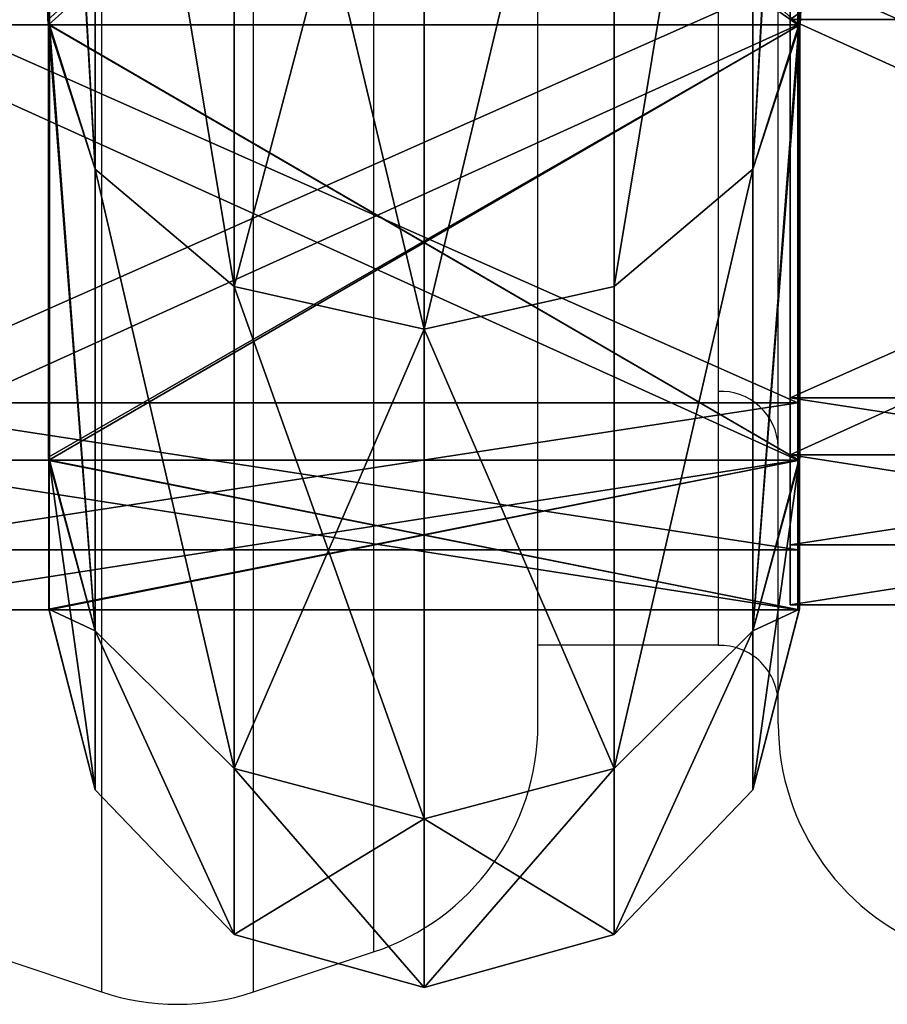
# Model space of a CAD drawing. Units: centimetres. Extents: x -279 to 277, y -270 to 270.
# Drawn here: x 9 to 16, y -28 to -20 of the extents above; entities that cross this region are included whole.
import ezdxf

# ---------------------------------------------------------------- set-up
doc = ezdxf.new("R2010")
doc.units = ezdxf.units.CM
doc.header["$LTSCALE"] = 2.54
doc.layers.get('0').update_dxf_attribs({"true_color": 0xff5454})
doc.layers.add('VP-EQ', color=7, linetype='Continuous', true_color=0x8a3492)

# ---------------------------------------------------------------- blocks, each defined once
blk = doc.blocks.new('R__nica')
at = {"color": 0}
for p, q in [((52.436, 6.9693, 46.4375), (46.4826, 6.9693, 52.3909)), ((52.436, 6.9693, 46.4375), (46.4826, 6.9693, 52.3909)), ((46.4826, 6.9524, 8.5208), (52.4809, 6.9524, 14.5191)), ((46.4826, 6.9524, 8.5208), (52.4809, 6.9524, 14.5191)), ((52.436, 6.9693, 46.4375), (53.7592, 6.5311, 47.3988)), ((52.4809, 6.964, 46.3926), (52.436, 6.9693, 46.4375)), ((52.436, 6.9693, 46.4375), (53.7592, 6.5311, 47.3988)), ((52.4809, 6.964, 46.3926), (52.436, 6.9693, 46.4375)), ((56.3063, 6.964, 38.885), (52.4809, 6.964, 46.3926)), ((52.4809, 0.036, 46.3926), (52.4809, 6.964, 46.3926)), ((56.3063, 6.964, 38.885), (52.4809, 6.964, 46.3926)), ((52.4809, 0.036, 46.3926), (52.4809, 6.964, 46.3926)), ((52.4809, 6.9524, 14.5191), (52.485, 6.9531, 14.527)), ((52.4809, 6.9524, 14.5191), (52.485, 6.9531, 14.527)), ((52.4809, 0.0476, 14.5191), (52.4809, 6.9524, 14.5191)), ((52.4809, 0.0476, 14.5191), (52.4809, 6.9524, 14.5191)), ((52.485, 6.9531, 14.527), (53.7592, 6.5311, 13.6012)), ((52.485, 6.9531, 14.527), (53.7592, 6.5311, 13.6012)), ((52.485, 6.9531, 14.527), (56.3321, 6.9531, 22.0774)), ((52.485, 6.9531, 14.527), (56.3321, 6.9531, 22.0774)), ((56.3321, 6.9592, 38.8343), (56.3063, 6.964, 38.885)), ((56.3063, 6.964, 38.885), (57.8429, 6.5311, 39.3842)), ((56.3063, 6.964, 38.885), (57.8429, 6.5311, 39.3842)), ((56.3321, 6.9592, 38.8343), (56.3063, 6.964, 38.885)), ((57.6521, 6.9592, 30.5), (56.3321, 6.9592, 38.8343)), ((56.3321, 0.0408, 38.8343), (56.3321, 6.9592, 38.8343)), ((56.3321, 0.0408, 38.8343), (56.3321, 6.9592, 38.8343)), ((57.6521, 6.9592, 30.5), (56.3321, 6.9592, 38.8343)), ((56.3321, 6.9531, 22.0774), (56.3365, 6.9555, 22.1052)), ((56.3321, 6.9531, 22.0774), (56.3365, 6.9555, 22.1052)), ((56.3321, 0.0469, 22.0774), (56.3321, 6.9531, 22.0774)), ((56.3321, 0.0469, 22.0774), (56.3321, 6.9531, 22.0774)), ((56.3365, 6.9555, 22.1052), (57.8429, 6.5311, 21.6158)), ((56.3365, 6.9555, 22.1052), (57.8429, 6.5311, 21.6158)), ((56.3365, 6.9555, 22.1052), (57.6591, 6.9555, 30.4558)), ((56.3365, 6.9555, 22.1052), (57.6591, 6.9555, 30.4558)), ((57.6521, 6.9592, 30.5), (59.25, 6.5311, 30.5)), ((57.6591, 6.9555, 30.4558), (57.6521, 6.9592, 30.5)), ((57.6521, 6.9592, 30.5), (59.25, 6.5311, 30.5)), ((57.6591, 6.9555, 30.4558), (57.6521, 6.9592, 30.5)), ((57.6591, 0.0445, 30.4558), (57.6591, 6.9555, 30.4558)), ((57.6591, 0.0445, 30.4558), (57.6591, 6.9555, 30.4558)), ((53.7592, 6.5311, 47.3988), (47.3988, 6.5311, 53.7592)), ((53.7592, 6.5311, 47.3988), (47.3988, 6.5311, 53.7592)), ((47.3988, 6.5311, 7.2408), (53.7592, 6.5311, 13.6012)), ((47.3988, 6.5311, 7.2408), (53.7592, 6.5311, 13.6012)), ((53.7592, 6.5311, 47.3988), (54.7957, 5.25, 48.1518)), ((53.7592, 6.5311, 13.6012), (54.7957, 5.25, 12.8482)), ((53.7592, 6.5311, 13.6012), (57.8429, 6.5311, 21.6158)), ((53.7592, 6.5311, 13.6012), (54.7957, 5.25, 12.8482)), ((53.7592, 6.5311, 13.6012), (57.8429, 6.5311, 21.6158)), ((57.8429, 6.5311, 39.3842), (53.7592, 6.5311, 47.3988)), ((53.7592, 6.5311, 47.3988), (54.7957, 5.25, 48.1518)), ((57.8429, 6.5311, 39.3842), (53.7592, 6.5311, 47.3988)), ((59.25, 6.5311, 30.5), (57.8429, 6.5311, 39.3842)), ((57.8429, 6.5311, 39.3842), (59.0613, 5.25, 39.7801)), ((57.8429, 6.5311, 21.6158), (59.0613, 5.25, 21.2199)), ((57.8429, 6.5311, 21.6158), (59.25, 6.5311, 30.5)), ((57.8429, 6.5311, 21.6158), (59.0613, 5.25, 21.2199)), ((59.25, 6.5311, 30.5), (57.8429, 6.5311, 39.3842)), ((57.8429, 6.5311, 39.3842), (59.0613, 5.25, 39.7801)), ((57.8429, 6.5311, 21.6158), (59.25, 6.5311, 30.5)), ((59.25, 6.5311, 30.5), (60.5311, 5.25, 30.5)), ((59.25, 6.5311, 30.5), (60.5311, 5.25, 30.5)), ((54.7957, 5.25, 48.1518), (48.1518, 5.25, 54.7957)), ((54.7957, 5.25, 48.1518), (48.1518, 5.25, 54.7957)), ((48.1518, 5.25, 6.2043), (54.7957, 5.25, 12.8482)), ((48.1518, 5.25, 6.2043), (54.7957, 5.25, 12.8482)), ((54.7957, 5.25, 48.1518), (55.175, 3.5, 48.4275)), ((59.0613, 5.25, 39.7801), (54.7957, 5.25, 48.1518)), ((54.7957, 5.25, 48.1518), (55.175, 3.5, 48.4275)), ((54.7957, 5.25, 12.8482), (55.175, 3.5, 12.5725)), ((54.7957, 5.25, 12.8482), (55.175, 3.5, 12.5725)), ((54.7957, 5.25, 12.8482), (59.0613, 5.25, 21.2199)), ((54.7957, 5.25, 12.8482), (59.0613, 5.25, 21.2199)), ((59.0613, 5.25, 39.7801), (54.7957, 5.25, 48.1518)), ((60.5311, 5.25, 30.5), (59.0613, 5.25, 39.7801)), ((59.0613, 5.25, 39.7801), (59.5072, 3.5, 39.925)), ((59.0613, 5.25, 21.2199), (60.5311, 5.25, 30.5)), ((59.0613, 5.25, 21.2199), (59.5072, 3.5, 21.075)), ((59.0613, 5.25, 21.2199), (59.5072, 3.5, 21.075)), ((59.0613, 5.25, 21.2199), (60.5311, 5.25, 30.5)), ((60.5311, 5.25, 30.5), (59.0613, 5.25, 39.7801)), ((59.0613, 5.25, 39.7801), (59.5072, 3.5, 39.925)), ((60.5311, 5.25, 30.5), (61, 3.5, 30.5)), ((60.5311, 5.25, 30.5), (61, 3.5, 30.5)), ((48.4275, 3.5, 55.175), (55.175, 3.5, 48.4275)), ((55.175, 3.5, 12.5725), (48.4275, 3.5, 5.825)), ((55.175, 3.5, 12.5725), (48.4275, 3.5, 5.825)), ((48.4275, 3.5, 55.175), (55.175, 3.5, 48.4275)), ((55.175, 3.5, 12.5725), (54.7957, 1.75, 12.8482)), ((55.175, 3.5, 12.5725), (54.7957, 1.75, 12.8482)), ((55.175, 3.5, 48.4275), (54.7957, 1.75, 48.1518)), ((55.175, 3.5, 48.4275), (54.7957, 1.75, 48.1518)), ((55.175, 3.5, 48.4275), (59.5072, 3.5, 39.925)), ((59.5072, 3.5, 21.075), (55.175, 3.5, 12.5725)), ((59.5072, 3.5, 21.075), (55.175, 3.5, 12.5725)), ((55.175, 3.5, 48.4275), (59.5072, 3.5, 39.925)), ((59.5072, 3.5, 21.075), (59.0613, 1.75, 21.2199)), ((59.5072, 3.5, 21.075), (59.0613, 1.75, 21.2199)), ((59.5072, 3.5, 39.925), (59.0613, 1.75, 39.7801)), ((59.5072, 3.5, 39.925), (59.0613, 1.75, 39.7801)), ((61, 3.5, 30.5), (59.5072, 3.5, 21.075)), ((61, 3.5, 30.5), (59.5072, 3.5, 21.075)), ((59.5072, 3.5, 39.925), (61, 3.5, 30.5)), ((59.5072, 3.5, 39.925), (61, 3.5, 30.5)), ((61, 3.5, 30.5), (60.5311, 1.75, 30.5)), ((61, 3.5, 30.5), (60.5311, 1.75, 30.5)), ((48.1518, 1.75, 6.2043), (54.7957, 1.75, 12.8482)), ((48.1518, 1.75, 6.2043), (54.7957, 1.75, 12.8482)), ((54.7957, 1.75, 48.1518), (48.1518, 1.75, 54.7957)), ((54.7957, 1.75, 48.1518), (48.1518, 1.75, 54.7957)), ((54.7957, 1.75, 48.1518), (53.7592, 0.4689, 47.3988)), ((54.7957, 1.75, 12.8482), (53.7592, 0.4689, 13.6012)), ((54.7957, 1.75, 12.8482), (53.7592, 0.4689, 13.6012)), ((54.7957, 1.75, 48.1518), (53.7592, 0.4689, 47.3988)), ((59.0613, 1.75, 39.7801), (54.7957, 1.75, 48.1518)), ((54.7957, 1.75, 12.8482), (59.0613, 1.75, 21.2199)), ((54.7957, 1.75, 12.8482), (59.0613, 1.75, 21.2199)), ((59.0613, 1.75, 39.7801), (54.7957, 1.75, 48.1518)), ((59.0613, 1.75, 21.2199), (57.8429, 0.4689, 21.6158)), ((59.0613, 1.75, 39.7801), (57.8429, 0.4689, 39.3842)), ((59.0613, 1.75, 21.2199), (57.8429, 0.4689, 21.6158)), ((59.0613, 1.75, 39.7801), (57.8429, 0.4689, 39.3842)), ((59.0613, 1.75, 21.2199), (60.5311, 1.75, 30.5)), ((59.0613, 1.75, 21.2199), (60.5311, 1.75, 30.5)), ((60.5311, 1.75, 30.5), (59.0613, 1.75, 39.7801)), ((60.5311, 1.75, 30.5), (59.0613, 1.75, 39.7801)), ((60.5311, 1.75, 30.5), (59.25, 0.4689, 30.5)), ((60.5311, 1.75, 30.5), (59.25, 0.4689, 30.5)), ((47.3988, 0.4689, 7.2408), (53.7592, 0.4689, 13.6012)), ((53.7592, 0.4689, 47.3988), (47.3988, 0.4689, 53.7592)), ((53.7592, 0.4689, 47.3988), (47.3988, 0.4689, 53.7592)), ((47.3988, 0.4689, 7.2408), (53.7592, 0.4689, 13.6012)), ((53.7592, 0.4689, 47.3988), (52.436, 0.0307, 46.4375)), ((53.7592, 0.4689, 47.3988), (52.436, 0.0307, 46.4375)), ((53.7592, 0.4689, 13.6012), (52.485, 0.0469, 14.527)), ((53.7592, 0.4689, 13.6012), (52.485, 0.0469, 14.527)), ((57.8429, 0.4689, 39.3842), (53.7592, 0.4689, 47.3988)), ((53.7592, 0.4689, 13.6012), (57.8429, 0.4689, 21.6158)), ((53.7592, 0.4689, 13.6012), (57.8429, 0.4689, 21.6158)), ((57.8429, 0.4689, 39.3842), (53.7592, 0.4689, 47.3988)), ((57.8429, 0.4689, 39.3842), (56.3063, 0.036, 38.885)), ((57.8429, 0.4689, 39.3842), (56.3063, 0.036, 38.885)), ((57.8429, 0.4689, 21.6158), (56.3365, 0.0445, 22.1052)), ((57.8429, 0.4689, 21.6158), (56.3365, 0.0445, 22.1052)), ((59.25, 0.4689, 30.5), (57.6521, 0.0408, 30.5)), ((59.25, 0.4689, 30.5), (57.6521, 0.0408, 30.5)), ((57.8429, 0.4689, 21.6158), (59.25, 0.4689, 30.5)), ((59.25, 0.4689, 30.5), (57.8429, 0.4689, 39.3842)), ((59.25, 0.4689, 30.5), (57.8429, 0.4689, 39.3842)), ((57.8429, 0.4689, 21.6158), (59.25, 0.4689, 30.5)), ((52.4809, 0.0476, 14.5191), (46.4826, 0.0476, 8.5208)), ((52.4809, 0.0476, 14.5191), (46.4826, 0.0476, 8.5208)), ((46.4826, 0.0307, 52.3909), (52.436, 0.0307, 46.4375)), ((46.4826, 0.0307, 52.3909), (52.436, 0.0307, 46.4375)), ((52.436, 0.0307, 46.4375), (52.4809, 0.036, 46.3926)), ((52.436, 0.0307, 46.4375), (52.4809, 0.036, 46.3926)), ((52.485, 0.0469, 14.527), (52.4809, 0.0476, 14.5191)), ((52.485, 0.0469, 14.527), (52.4809, 0.0476, 14.5191)), ((52.4809, 0.036, 46.3926), (56.3063, 0.036, 38.885)), ((52.4809, 0.036, 46.3926), (56.3063, 0.036, 38.885)), ((56.3321, 0.0469, 22.0774), (52.485, 0.0469, 14.527)), ((56.3321, 0.0469, 22.0774), (52.485, 0.0469, 14.527)), ((56.3063, 0.036, 38.885), (56.3321, 0.0408, 38.8343)), ((56.3063, 0.036, 38.885), (56.3321, 0.0408, 38.8343)), ((56.3365, 0.0445, 22.1052), (56.3321, 0.0469, 22.0774)), ((56.3365, 0.0445, 22.1052), (56.3321, 0.0469, 22.0774)), ((56.3321, 0.0408, 38.8343), (57.6521, 0.0408, 30.5)), ((56.3321, 0.0408, 38.8343), (57.6521, 0.0408, 30.5)), ((57.6591, 0.0445, 30.4558), (56.3365, 0.0445, 22.1052)), ((57.6591, 0.0445, 30.4558), (56.3365, 0.0445, 22.1052)), ((57.6521, 0.0408, 30.5), (57.6591, 0.0445, 30.4558)), ((57.6521, 0.0408, 30.5), (57.6591, 0.0445, 30.4558))]:
    blk.add_line(p, q, dxfattribs=at)
mesh = blk.add_polyface(dxfattribs=at)
corners = [(46.4826, 6.9693, 52.3909), (53.7592, 6.5311, 47.3988), (52.436, 6.9693, 46.4375), (47.3988, 6.5311, 53.7592), (46.4257, 6.9747, 52.4199)]
mesh.append_faces([[corners[k] for k in face] for face in [(0, 1, 2), (3, 0, 4)]], dxfattribs={"vtx0": -1, "color": 0})
mesh.append_faces([[corners[k] for k in face] for face in [(1, 0, 3)]], dxfattribs={"vtx0": -1, "vtx1": -1, "color": 0})
mesh = blk.add_polyface(dxfattribs=at)
corners = [(47.3988, 6.5311, 7.2408), (46.4826, 6.9524, 8.5208), (53.7592, 6.5311, 13.6012), (46.4726, 6.9533, 8.5156), (52.4809, 6.9524, 14.5191), (52.485, 6.9531, 14.527)]
mesh.append_faces([[corners[k] for k in face] for face in [(1, 0, 3), (2, 4, 5)]], dxfattribs={"vtx0": -1, "color": 0})
mesh.append_faces([[corners[k] for k in face] for face in [(0, 1, 2)]], dxfattribs={"vtx0": -1, "vtx1": -1, "color": 0})
mesh.append_faces([[corners[k] for k in face] for face in [(2, 1, 4)]], dxfattribs={"vtx0": -1, "vtx2": -1, "color": 0})
mesh = blk.add_polyface(dxfattribs=at)
corners = [(46.4826, 6.9693, 52.3909), (52.436, 0.0307, 46.4375), (46.4826, 0.0307, 52.3909), (52.4809, 0.036, 46.3926), (52.4809, 6.964, 46.3926), (52.436, 6.9693, 46.4375)]
mesh.append_faces([[corners[k] for k in face] for face in [(0, 1, 2), (4, 0, 5)]], dxfattribs={"vtx0": -1, "color": 0})
mesh.append_faces([[corners[k] for k in face] for face in [(1, 0, 3), (3, 0, 4)]], dxfattribs={"vtx0": -1, "vtx1": -1, "color": 0})
mesh = blk.add_polyface(dxfattribs=at)
corners = [(52.4809, 6.9524, 14.5191), (46.4826, 0.0476, 8.5208), (52.4809, 0.0476, 14.5191), (46.4826, 6.9524, 8.5208)]
mesh.append_faces([[corners[k] for k in face] for face in [(0, 1, 2), (1, 0, 3)]], dxfattribs={"vtx0": -1, "color": 0})
mesh = blk.add_polyface(dxfattribs=at)
corners = [(52.4809, 6.964, 46.3926), (57.8429, 6.5311, 39.3842), (56.3063, 6.964, 38.885), (53.7592, 6.5311, 47.3988), (52.436, 6.9693, 46.4375)]
mesh.append_faces([[corners[k] for k in face] for face in [(0, 1, 2), (3, 0, 4)]], dxfattribs={"vtx0": -1, "color": 0})
mesh.append_faces([[corners[k] for k in face] for face in [(1, 0, 3)]], dxfattribs={"vtx0": -1, "vtx1": -1, "color": 0})
mesh = blk.add_polyface(dxfattribs=at)
corners = [(52.4809, 6.964, 46.3926), (56.3063, 0.036, 38.885), (52.4809, 0.036, 46.3926), (56.3321, 0.0408, 38.8343), (56.3321, 6.9592, 38.8343), (56.3063, 6.964, 38.885)]
mesh.append_faces([[corners[k] for k in face] for face in [(0, 1, 2), (4, 0, 5)]], dxfattribs={"vtx0": -1, "color": 0})
mesh.append_faces([[corners[k] for k in face] for face in [(1, 0, 3), (3, 0, 4)]], dxfattribs={"vtx0": -1, "vtx1": -1, "color": 0})
mesh = blk.add_polyface(dxfattribs=at)
corners = [(56.3321, 6.9531, 22.0774), (52.485, 0.0469, 14.527), (56.3321, 0.0469, 22.0774), (52.4809, 0.0476, 14.5191), (52.4809, 6.9524, 14.5191), (52.485, 6.9531, 14.527)]
mesh.append_faces([[corners[k] for k in face] for face in [(0, 1, 2), (4, 0, 5)]], dxfattribs={"vtx0": -1, "color": 0})
mesh.append_faces([[corners[k] for k in face] for face in [(1, 0, 3), (3, 0, 4)]], dxfattribs={"vtx0": -1, "vtx1": -1, "color": 0})
mesh = blk.add_polyface(dxfattribs=at)
corners = [(52.485, 6.9531, 14.527), (57.8429, 6.5311, 21.6158), (53.7592, 6.5311, 13.6012), (56.3321, 6.9531, 22.0774), (56.3365, 6.9555, 22.1052)]
mesh.append_faces([[corners[k] for k in face] for face in [(0, 1, 2), (1, 3, 4)]], dxfattribs={"vtx0": -1, "color": 0})
mesh.append_faces([[corners[k] for k in face] for face in [(1, 0, 3)]], dxfattribs={"vtx0": -1, "vtx2": -1, "color": 0})
mesh = blk.add_polyface(dxfattribs=at)
corners = [(57.6521, 6.9592, 30.5), (57.8429, 6.5311, 39.3842), (59.25, 6.5311, 30.5), (56.3321, 6.9592, 38.8343), (56.3063, 6.964, 38.885)]
mesh.append_faces([[corners[k] for k in face] for face in [(0, 1, 2), (1, 3, 4)]], dxfattribs={"vtx0": -1, "color": 0})
mesh.append_faces([[corners[k] for k in face] for face in [(1, 0, 3)]], dxfattribs={"vtx0": -1, "vtx2": -1, "color": 0})
mesh = blk.add_polyface(dxfattribs=at)
corners = [(56.3321, 6.9592, 38.8343), (57.6521, 0.0408, 30.5), (56.3321, 0.0408, 38.8343), (57.6591, 0.0445, 30.4558), (57.6591, 6.9555, 30.4558), (57.6521, 6.9592, 30.5)]
mesh.append_faces([[corners[k] for k in face] for face in [(0, 1, 2), (4, 0, 5)]], dxfattribs={"vtx0": -1, "color": 0})
mesh.append_faces([[corners[k] for k in face] for face in [(1, 0, 3), (3, 0, 4)]], dxfattribs={"vtx0": -1, "vtx1": -1, "color": 0})
mesh = blk.add_polyface(dxfattribs=at)
corners = [(57.6591, 6.9555, 30.4558), (56.3365, 0.0445, 22.1052), (57.6591, 0.0445, 30.4558), (56.3321, 0.0469, 22.0774), (56.3321, 6.9531, 22.0774), (56.3365, 6.9555, 22.1052)]
mesh.append_faces([[corners[k] for k in face] for face in [(0, 1, 2), (4, 0, 5)]], dxfattribs={"vtx0": -1, "color": 0})
mesh.append_faces([[corners[k] for k in face] for face in [(1, 0, 3), (3, 0, 4)]], dxfattribs={"vtx0": -1, "vtx1": -1, "color": 0})
mesh = blk.add_polyface(dxfattribs=at)
corners = [(56.3365, 6.9555, 22.1052), (59.25, 6.5311, 30.5), (57.8429, 6.5311, 21.6158), (57.6591, 6.9555, 30.4558), (57.6521, 6.9592, 30.5)]
mesh.append_faces([[corners[k] for k in face] for face in [(0, 1, 2), (1, 3, 4)]], dxfattribs={"vtx0": -1, "color": 0})
mesh.append_faces([[corners[k] for k in face] for face in [(1, 0, 3)]], dxfattribs={"vtx0": -1, "vtx2": -1, "color": 0})
mesh = blk.add_polyface(dxfattribs=at)
corners = [(47.3988, 6.5311, 53.7592), (54.7957, 5.25, 48.1518), (53.7592, 6.5311, 47.3988), (48.1518, 5.25, 54.7957)]
mesh.append_faces([[corners[k] for k in face] for face in [(0, 1, 2), (1, 0, 3)]], dxfattribs={"vtx0": -1, "color": 0})
mesh = blk.add_polyface(dxfattribs=at)
corners = [(47.3988, 6.5311, 7.2408), (54.7957, 5.25, 12.8482), (48.1518, 5.25, 6.2043), (53.7592, 6.5311, 13.6012)]
mesh.append_faces([[corners[k] for k in face] for face in [(0, 1, 2), (1, 0, 3)]], dxfattribs={"vtx0": -1, "color": 0})
mesh = blk.add_polyface(dxfattribs=at)
corners = [(53.7592, 6.5311, 13.6012), (59.0613, 5.25, 21.2199), (54.7957, 5.25, 12.8482), (57.8429, 6.5311, 21.6158)]
mesh.append_faces([[corners[k] for k in face] for face in [(0, 1, 2), (1, 0, 3)]], dxfattribs={"vtx0": -1, "color": 0})
mesh = blk.add_polyface(dxfattribs=at)
corners = [(53.7592, 6.5311, 47.3988), (59.0613, 5.25, 39.7801), (57.8429, 6.5311, 39.3842), (54.7957, 5.25, 48.1518)]
mesh.append_faces([[corners[k] for k in face] for face in [(0, 1, 2), (1, 0, 3)]], dxfattribs={"vtx0": -1, "color": 0})
mesh = blk.add_polyface(dxfattribs=at)
corners = [(57.8429, 6.5311, 39.3842), (60.5311, 5.25, 30.5), (59.25, 6.5311, 30.5), (59.0613, 5.25, 39.7801)]
mesh.append_faces([[corners[k] for k in face] for face in [(0, 1, 2), (1, 0, 3)]], dxfattribs={"vtx0": -1, "color": 0})
mesh = blk.add_polyface(dxfattribs=at)
corners = [(57.8429, 6.5311, 21.6158), (60.5311, 5.25, 30.5), (59.0613, 5.25, 21.2199), (59.25, 6.5311, 30.5)]
mesh.append_faces([[corners[k] for k in face] for face in [(0, 1, 2), (1, 0, 3)]], dxfattribs={"vtx0": -1, "color": 0})
mesh = blk.add_polyface(dxfattribs=at)
corners = [(55.175, 3.5, 48.4275), (48.1518, 5.25, 54.7957), (48.4275, 3.5, 55.175), (54.7957, 5.25, 48.1518)]
mesh.append_faces([[corners[k] for k in face] for face in [(0, 1, 2), (1, 0, 3)]], dxfattribs={"vtx0": -1, "color": 0})
mesh = blk.add_polyface(dxfattribs=at)
corners = [(48.1518, 5.25, 6.2043), (55.175, 3.5, 12.5725), (48.4275, 3.5, 5.825), (54.7957, 5.25, 12.8482)]
mesh.append_faces([[corners[k] for k in face] for face in [(0, 1, 2), (1, 0, 3)]], dxfattribs={"vtx0": -1, "color": 0})
mesh = blk.add_polyface(dxfattribs=at)
corners = [(59.0613, 5.25, 39.7801), (55.175, 3.5, 48.4275), (59.5072, 3.5, 39.925), (54.7957, 5.25, 48.1518)]
mesh.append_faces([[corners[k] for k in face] for face in [(0, 1, 2), (1, 0, 3)]], dxfattribs={"vtx0": -1, "color": 0})
mesh = blk.add_polyface(dxfattribs=at)
corners = [(55.175, 3.5, 12.5725), (59.0613, 5.25, 21.2199), (59.5072, 3.5, 21.075), (54.7957, 5.25, 12.8482)]
mesh.append_faces([[corners[k] for k in face] for face in [(0, 1, 2), (1, 0, 3)]], dxfattribs={"vtx0": -1, "color": 0})
mesh = blk.add_polyface(dxfattribs=at)
corners = [(59.0613, 5.25, 21.2199), (61, 3.5, 30.5), (59.5072, 3.5, 21.075), (60.5311, 5.25, 30.5)]
mesh.append_faces([[corners[k] for k in face] for face in [(0, 1, 2), (1, 0, 3)]], dxfattribs={"vtx0": -1, "color": 0})
mesh = blk.add_polyface(dxfattribs=at)
corners = [(60.5311, 5.25, 30.5), (59.5072, 3.5, 39.925), (61, 3.5, 30.5), (59.0613, 5.25, 39.7801)]
mesh.append_faces([[corners[k] for k in face] for face in [(0, 1, 2), (1, 0, 3)]], dxfattribs={"vtx0": -1, "color": 0})
mesh = blk.add_polyface(dxfattribs=at)
corners = [(48.4275, 3.5, 5.825), (54.7957, 1.75, 12.8482), (48.1518, 1.75, 6.2043), (55.175, 3.5, 12.5725)]
mesh.append_faces([[corners[k] for k in face] for face in [(0, 1, 2), (1, 0, 3)]], dxfattribs={"vtx0": -1, "color": 0})
mesh = blk.add_polyface(dxfattribs=at)
corners = [(55.175, 3.5, 48.4275), (48.1518, 1.75, 54.7957), (54.7957, 1.75, 48.1518), (48.4275, 3.5, 55.175)]
mesh.append_faces([[corners[k] for k in face] for face in [(0, 1, 2), (1, 0, 3)]], dxfattribs={"vtx0": -1, "color": 0})
mesh = blk.add_polyface(dxfattribs=at)
corners = [(55.175, 3.5, 12.5725), (59.0613, 1.75, 21.2199), (54.7957, 1.75, 12.8482), (59.5072, 3.5, 21.075)]
mesh.append_faces([[corners[k] for k in face] for face in [(0, 1, 2), (1, 0, 3)]], dxfattribs={"vtx0": -1, "color": 0})
mesh = blk.add_polyface(dxfattribs=at)
corners = [(59.5072, 3.5, 39.925), (54.7957, 1.75, 48.1518), (59.0613, 1.75, 39.7801), (55.175, 3.5, 48.4275)]
mesh.append_faces([[corners[k] for k in face] for face in [(0, 1, 2), (1, 0, 3)]], dxfattribs={"vtx0": -1, "color": 0})
mesh = blk.add_polyface(dxfattribs=at)
corners = [(59.5072, 3.5, 21.075), (60.5311, 1.75, 30.5), (59.0613, 1.75, 21.2199), (61, 3.5, 30.5)]
mesh.append_faces([[corners[k] for k in face] for face in [(0, 1, 2), (1, 0, 3)]], dxfattribs={"vtx0": -1, "color": 0})
mesh = blk.add_polyface(dxfattribs=at)
corners = [(61, 3.5, 30.5), (59.0613, 1.75, 39.7801), (60.5311, 1.75, 30.5), (59.5072, 3.5, 39.925)]
mesh.append_faces([[corners[k] for k in face] for face in [(0, 1, 2), (1, 0, 3)]], dxfattribs={"vtx0": -1, "color": 0})
mesh = blk.add_polyface(dxfattribs=at)
corners = [(54.7957, 1.75, 12.8482), (47.3988, 0.4689, 7.2408), (48.1518, 1.75, 6.2043), (53.7592, 0.4689, 13.6012)]
mesh.append_faces([[corners[k] for k in face] for face in [(0, 1, 2), (1, 0, 3)]], dxfattribs={"vtx0": -1, "color": 0})
mesh = blk.add_polyface(dxfattribs=at)
corners = [(54.7957, 1.75, 48.1518), (47.3988, 0.4689, 53.7592), (53.7592, 0.4689, 47.3988), (48.1518, 1.75, 54.7957)]
mesh.append_faces([[corners[k] for k in face] for face in [(0, 1, 2), (1, 0, 3)]], dxfattribs={"vtx0": -1, "color": 0})
mesh = blk.add_polyface(dxfattribs=at)
corners = [(59.0613, 1.75, 39.7801), (53.7592, 0.4689, 47.3988), (57.8429, 0.4689, 39.3842), (54.7957, 1.75, 48.1518)]
mesh.append_faces([[corners[k] for k in face] for face in [(0, 1, 2), (1, 0, 3)]], dxfattribs={"vtx0": -1, "color": 0})
mesh = blk.add_polyface(dxfattribs=at)
corners = [(59.0613, 1.75, 21.2199), (53.7592, 0.4689, 13.6012), (54.7957, 1.75, 12.8482), (57.8429, 0.4689, 21.6158)]
mesh.append_faces([[corners[k] for k in face] for face in [(0, 1, 2), (1, 0, 3)]], dxfattribs={"vtx0": -1, "color": 0})
mesh = blk.add_polyface(dxfattribs=at)
corners = [(60.5311, 1.75, 30.5), (57.8429, 0.4689, 21.6158), (59.0613, 1.75, 21.2199), (59.25, 0.4689, 30.5)]
mesh.append_faces([[corners[k] for k in face] for face in [(0, 1, 2), (1, 0, 3)]], dxfattribs={"vtx0": -1, "color": 0})
mesh = blk.add_polyface(dxfattribs=at)
corners = [(60.5311, 1.75, 30.5), (57.8429, 0.4689, 39.3842), (59.25, 0.4689, 30.5), (59.0613, 1.75, 39.7801)]
mesh.append_faces([[corners[k] for k in face] for face in [(0, 1, 2), (1, 0, 3)]], dxfattribs={"vtx0": -1, "color": 0})
mesh = blk.add_polyface(dxfattribs=at)
corners = [(53.7592, 0.4689, 47.3988), (46.4826, 0.0307, 52.3909), (52.436, 0.0307, 46.4375), (47.3988, 0.4689, 53.7592), (46.4257, 0.0253, 52.4199)]
mesh.append_faces([[corners[k] for k in face] for face in [(0, 1, 2), (1, 3, 4)]], dxfattribs={"vtx0": -1, "color": 0})
mesh.append_faces([[corners[k] for k in face] for face in [(1, 0, 3)]], dxfattribs={"vtx0": -1, "vtx2": -1, "color": 0})
mesh = blk.add_polyface(dxfattribs=at)
corners = [(47.3988, 0.4689, 7.2408), (46.4826, 0.0476, 8.5208), (46.4726, 0.0467, 8.5156), (53.7592, 0.4689, 13.6012), (52.4809, 0.0476, 14.5191), (52.485, 0.0469, 14.527)]
mesh.append_faces([[corners[k] for k in face] for face in [(0, 1, 2), (4, 3, 5)]], dxfattribs={"vtx0": -1, "color": 0})
mesh.append_faces([[corners[k] for k in face] for face in [(1, 3, 4)]], dxfattribs={"vtx0": -1, "vtx1": -1, "color": 0})
mesh.append_faces([[corners[k] for k in face] for face in [(1, 0, 3)]], dxfattribs={"vtx0": -1, "vtx2": -1, "color": 0})
mesh = blk.add_polyface(dxfattribs=at)
corners = [(57.8429, 0.4689, 39.3842), (52.4809, 0.036, 46.3926), (56.3063, 0.036, 38.885), (53.7592, 0.4689, 47.3988), (52.436, 0.0307, 46.4375)]
mesh.append_faces([[corners[k] for k in face] for face in [(0, 1, 2), (1, 3, 4)]], dxfattribs={"vtx0": -1, "color": 0})
mesh.append_faces([[corners[k] for k in face] for face in [(1, 0, 3)]], dxfattribs={"vtx0": -1, "vtx2": -1, "color": 0})
mesh = blk.add_polyface(dxfattribs=at)
corners = [(57.8429, 0.4689, 21.6158), (52.485, 0.0469, 14.527), (53.7592, 0.4689, 13.6012), (56.3321, 0.0469, 22.0774), (56.3365, 0.0445, 22.1052)]
mesh.append_faces([[corners[k] for k in face] for face in [(0, 1, 2), (3, 0, 4)]], dxfattribs={"vtx0": -1, "color": 0})
mesh.append_faces([[corners[k] for k in face] for face in [(1, 0, 3)]], dxfattribs={"vtx0": -1, "vtx1": -1, "color": 0})
mesh = blk.add_polyface(dxfattribs=at)
corners = [(57.8429, 0.4689, 39.3842), (57.6521, 0.0408, 30.5), (59.25, 0.4689, 30.5), (56.3321, 0.0408, 38.8343), (56.3063, 0.036, 38.885)]
mesh.append_faces([[corners[k] for k in face] for face in [(0, 1, 2), (3, 0, 4)]], dxfattribs={"vtx0": -1, "color": 0})
mesh.append_faces([[corners[k] for k in face] for face in [(1, 0, 3)]], dxfattribs={"vtx0": -1, "vtx1": -1, "color": 0})
mesh = blk.add_polyface(dxfattribs=at)
corners = [(59.25, 0.4689, 30.5), (56.3365, 0.0445, 22.1052), (57.8429, 0.4689, 21.6158), (57.6591, 0.0445, 30.4558), (57.6521, 0.0408, 30.5)]
mesh.append_faces([[corners[k] for k in face] for face in [(0, 1, 2), (3, 0, 4)]], dxfattribs={"vtx0": -1, "color": 0})
mesh.append_faces([[corners[k] for k in face] for face in [(1, 0, 3)]], dxfattribs={"vtx0": -1, "vtx1": -1, "color": 0})
blk = doc.blocks.new('Grupuj_38')
at = {"color": 0}
for p, q in [((46.1299, 0, 40.4885), (46.1299, 8, 40.4885)), ((46.1299, 0, 40.4885), (46.1299, 8, 40.4885)), ((46.1299, 0, 10.5115), (46.1299, 8, 10.5115)), ((46.1299, 0, 10.5115), (46.1299, 8, 10.5115)), ((49.2764, 0, 17.7746), (49.2764, 8, 17.7746)), ((49.2764, 0, 33.2254), (49.2764, 8, 33.2254)), ((49.2764, 0, 33.2254), (49.2764, 8, 33.2254)), ((49.2764, 0, 17.7746), (49.2764, 8, 17.7746)), ((49.7519, 0, 33.3799), (49.7519, 8, 33.3799)), ((49.7519, 0, 33.3799), (49.7519, 8, 33.3799)), ((49.7519, 0, 17.6201), (49.7519, 8, 17.6201)), ((49.7519, 0, 17.6201), (49.7519, 8, 17.6201)), ((50.5, 0, 25.5), (50.5, 8, 25.5)), ((50.5, 0, 25.5), (50.5, 8, 25.5)), ((51, 0, 25.5), (51, 8, 25.5)), ((51, 0, 25.5), (51, 8, 25.5))]:
    blk.add_line(p, q, dxfattribs=at)
at = {"color": 0, "extrusion": (0, 1, 0)}
for centre, radius in [((-25.5, 25.5, 8), 25.5), ((-25.5, 25.5, 8), 25.5), ((-25.5, 25.5, 8), 25.5), ((-25.5, 25.5, 8), 25.5), ((-25.5, 25.5, 8), 25.5), ((-25.5, 25.5, 8), 25.5), ((-25.5, 25.5, 8), 25.5), ((-25.5, 25.5, 8), 25.5), ((-25.5, 25.5, 8), 25.5), ((-25.5, 25.5, 8), 25.5), ((-25.5, 25.5, 8), 25.5), ((-25.5, 25.5, 8), 25.5), ((-25.5, 25.5, 8), 25.5), ((-25.5, 25.5, 8), 25.5), ((-25.5, 25.5, 8), 25.5), ((-25.5, 25.5, 8), 25.5), ((-25.5, 25.5, 8), 25.5), ((-25.5, 25.5, 8), 25.5), ((-25.5, 25.5, 8), 25.5), ((-25.5, 25.5, 8), 25.5), ((-25.5, 25.5, 8), 25.5), ((-25.5, 25.5, 8), 25), ((-25.5, 25.5), 25.5), ((-25.5, 25.5), 25.5), ((-25.5, 25.5), 25.5), ((-25.5, 25.5), 25.5), ((-25.5, 25.5), 25.5), ((-25.5, 25.5), 25.5), ((-25.5, 25.5), 25.5), ((-25.5, 25.5), 25.5), ((-25.5, 25.5), 25.5), ((-25.5, 25.5), 25.5), ((-25.5, 25.5), 25.5), ((-25.5, 25.5), 25.5), ((-25.5, 25.5), 25.5), ((-25.5, 25.5), 25.5), ((-25.5, 25.5), 25.5), ((-25.5, 25.5), 25.5), ((-25.5, 25.5), 25.5), ((-25.5, 25.5), 25.5), ((-25.5, 25.5), 25.5), ((-25.5, 25.5), 25.5), ((-25.5, 25.5), 25.5), ((-25.5, 25.5), 25)]:
    blk.add_circle(centre, radius, dxfattribs=at)
at = {"color": 7, "true_color": 0xfefefe, "extrusion": (0, 1, 0)}
for centre in [(-25.5, 25.5, 8), (-25.5, 25.5, 8), (-25.5, 25.5, 8), (-25.5, 25.5, 8), (-25.5, 25.5, 8), (-25.5, 25.5, 8), (-25.5, 25.5, 8), (-25.5, 25.5, 8), (-25.5, 25.5, 8), (-25.5, 25.5, 8), (-25.5, 25.5, 8), (-25.5, 25.5, 8), (-25.5, 25.5, 8), (-25.5, 25.5, 8), (-25.5, 25.5, 8), (-25.5, 25.5, 8), (-25.5, 25.5, 8), (-25.5, 25.5, 8), (-25.5, 25.5, 8), (-25.5, 25.5, 8), (-25.5, 25.5), (-25.5, 25.5), (-25.5, 25.5), (-25.5, 25.5), (-25.5, 25.5), (-25.5, 25.5), (-25.5, 25.5), (-25.5, 25.5), (-25.5, 25.5), (-25.5, 25.5), (-25.5, 25.5), (-25.5, 25.5), (-25.5, 25.5), (-25.5, 25.5), (-25.5, 25.5), (-25.5, 25.5), (-25.5, 25.5), (-25.5, 25.5), (-25.5, 25.5), (-25.5, 25.5)]:
    blk.add_circle(centre, 25, dxfattribs=at)
at = {"color": 0}
mesh = blk.add_polyface(dxfattribs=at)
corners = [(17.6201, 8, 1.2481), (25.5, 8, 0.5), (25.5, 8), (17.7746, 8, 1.7236), (10.5115, 8, 4.8701), (10.8054, 8, 5.2746), (4.8701, 8, 10.5115), (5.2746, 8, 10.8054), (1.2481, 8, 17.6201), (1.7236, 8, 17.7746), (0, 8, 25.5), (0.5, 8, 25.5), (1.2481, 8, 33.3799), (1.7236, 8, 33.2254), (5.2746, 8, 40.1946), (4.8701, 8, 40.4885), (10.8054, 8, 45.7254), (10.5115, 8, 46.1299), (17.7746, 8, 49.2764), (17.6201, 8, 49.7519), (25.5, 8, 50.5), (25.5, 8, 51), (33.3799, 8, 1.2481), (33.2254, 8, 1.7236), (40.4885, 8, 4.8701), (40.1946, 8, 5.2746), (46.1299, 8, 10.5115), (45.7254, 8, 10.8054), (49.7519, 8, 17.6201), (49.2764, 8, 17.7746), (51, 8, 25.5), (50.5, 8, 25.5), (49.2764, 8, 33.2254), (49.7519, 8, 33.3799), (45.7254, 8, 40.1946), (46.1299, 8, 40.4885), (40.1946, 8, 45.7254), (40.4885, 8, 46.1299), (33.2254, 8, 49.2764), (33.3799, 8, 49.7519)]
mesh.append_faces([[corners[k] for k in face] for face in [(0, 1, 2), (1, 0, 3), (3, 4, 5), (5, 6, 7), (7, 8, 9), (9, 10, 11), (11, 12, 13), (13, 12, 14), (14, 15, 16), (16, 17, 18), (18, 19, 20), (22, 23, 24), (24, 25, 26), (26, 27, 28), (28, 29, 30), (30, 32, 33), (33, 34, 35), (35, 36, 37), (37, 38, 39), (39, 20, 21)]], dxfattribs={"vtx0": -1, "vtx1": -1, "color": 0})
mesh.append_faces([[corners[k] for k in face] for face in [(3, 0, 4), (5, 4, 6), (7, 6, 8), (9, 8, 10), (11, 10, 12), (14, 12, 15), (16, 15, 17), (18, 17, 19), (20, 19, 21), (1, 22, 2), (22, 1, 23), (24, 23, 25), (26, 25, 27), (28, 27, 29), (30, 29, 31), (30, 31, 32), (33, 32, 34), (35, 34, 36), (37, 36, 38), (39, 38, 20)]], dxfattribs={"vtx0": -1, "vtx2": -1, "color": 0})
mesh = blk.add_polyface(dxfattribs=at)
corners = [(46.1299, 8, 40.4885), (40.4885, 0, 46.1299), (46.1299, 0, 40.4885), (40.4885, 8, 46.1299)]
mesh.append_faces([[corners[k] for k in face] for face in [(0, 1, 2), (1, 0, 3)]], dxfattribs={"vtx0": -1, "color": 0})
mesh = blk.add_polyface(dxfattribs=at)
corners = [(40.4885, 8, 4.8701), (46.1299, 0, 10.5115), (40.4885, 0, 4.8701), (46.1299, 8, 10.5115)]
mesh.append_faces([[corners[k] for k in face] for face in [(0, 1, 2), (1, 0, 3)]], dxfattribs={"vtx0": -1, "color": 0})
at = {"color": 7, "true_color": 0xfefefe}
mesh = blk.add_polyface(dxfattribs=at)
corners = [(45.7254, 8, 40.1946), (49.2764, 0, 33.2254), (45.7254, 0, 40.1946), (49.2764, 8, 33.2254)]
mesh.append_faces([[corners[k] for k in face] for face in [(0, 1, 2), (1, 0, 3)]], dxfattribs={"vtx0": -1, "color": 7})
mesh = blk.add_polyface(dxfattribs=at)
corners = [(49.2764, 8, 17.7746), (45.7254, 0, 10.8054), (49.2764, 0, 17.7746), (45.7254, 8, 10.8054)]
mesh.append_faces([[corners[k] for k in face] for face in [(0, 1, 2), (1, 0, 3)]], dxfattribs={"vtx0": -1, "color": 7})
at = {"color": 0}
mesh = blk.add_polyface(dxfattribs=at)
corners = [(49.7519, 8, 33.3799), (46.1299, 0, 40.4885), (49.7519, 0, 33.3799), (46.1299, 8, 40.4885)]
mesh.append_faces([[corners[k] for k in face] for face in [(0, 1, 2), (1, 0, 3)]], dxfattribs={"vtx0": -1, "color": 0})
mesh = blk.add_polyface(dxfattribs=at)
corners = [(46.1299, 8, 10.5115), (49.7519, 0, 17.6201), (46.1299, 0, 10.5115), (49.7519, 8, 17.6201)]
mesh.append_faces([[corners[k] for k in face] for face in [(0, 1, 2), (1, 0, 3)]], dxfattribs={"vtx0": -1, "color": 0})
at = {"color": 7, "true_color": 0xfefefe}
mesh = blk.add_polyface(dxfattribs=at)
corners = [(50.5, 8, 25.5), (49.2764, 0, 17.7746), (50.5, 0, 25.5), (49.2764, 8, 17.7746)]
mesh.append_faces([[corners[k] for k in face] for face in [(0, 1, 2), (1, 0, 3)]], dxfattribs={"vtx0": -1, "color": 7})
mesh = blk.add_polyface(dxfattribs=at)
corners = [(49.2764, 8, 33.2254), (50.5, 0, 25.5), (49.2764, 0, 33.2254), (50.5, 8, 25.5)]
mesh.append_faces([[corners[k] for k in face] for face in [(0, 1, 2), (1, 0, 3)]], dxfattribs={"vtx0": -1, "color": 7})
at = {"color": 0}
mesh = blk.add_polyface(dxfattribs=at)
corners = [(51, 8, 25.5), (49.7519, 0, 33.3799), (51, 0, 25.5), (49.7519, 8, 33.3799)]
mesh.append_faces([[corners[k] for k in face] for face in [(0, 1, 2), (1, 0, 3)]], dxfattribs={"vtx0": -1, "color": 0})
mesh = blk.add_polyface(dxfattribs=at)
corners = [(49.7519, 8, 17.6201), (51, 0, 25.5), (49.7519, 0, 17.6201), (51, 8, 25.5)]
mesh.append_faces([[corners[k] for k in face] for face in [(0, 1, 2), (1, 0, 3)]], dxfattribs={"vtx0": -1, "color": 0})
mesh = blk.add_polyface(dxfattribs=at)
corners = [(33.3799, 0, 1.2481), (25.5, 0, 0.5), (25.5, 0), (33.2254, 0, 1.7236), (40.4885, 0, 4.8701), (40.1946, 0, 5.2746), (46.1299, 0, 10.5115), (45.7254, 0, 10.8054), (49.7519, 0, 17.6201), (49.2764, 0, 17.7746), (51, 0, 25.5), (50.5, 0, 25.5), (49.7519, 0, 33.3799), (49.2764, 0, 33.2254), (45.7254, 0, 40.1946), (46.1299, 0, 40.4885), (40.1946, 0, 45.7254), (40.4885, 0, 46.1299), (33.2254, 0, 49.2764), (33.3799, 0, 49.7519), (25.5, 0, 50.5), (25.5, 0, 51), (17.6201, 0, 1.2481), (17.7746, 0, 1.7236), (10.5115, 0, 4.8701), (10.8054, 0, 5.2746), (4.8701, 0, 10.5115), (5.2746, 0, 10.8054), (1.2481, 0, 17.6201), (1.7236, 0, 17.7746), (0, 0, 25.5), (0.5, 0, 25.5), (1.7236, 0, 33.2254), (1.2481, 0, 33.3799), (5.2746, 0, 40.1946), (4.8701, 0, 40.4885), (10.8054, 0, 45.7254), (10.5115, 0, 46.1299), (17.7746, 0, 49.2764), (17.6201, 0, 49.7519)]
mesh.append_faces([[corners[k] for k in face] for face in [(0, 1, 2), (1, 0, 3), (3, 4, 5), (5, 6, 7), (7, 8, 9), (9, 10, 11), (11, 12, 13), (13, 12, 14), (14, 15, 16), (16, 17, 18), (18, 19, 20), (22, 23, 24), (24, 25, 26), (26, 27, 28), (28, 29, 30), (30, 32, 33), (33, 34, 35), (35, 36, 37), (37, 38, 39), (39, 20, 21)]], dxfattribs={"vtx0": -1, "vtx1": -1, "color": 0})
mesh.append_faces([[corners[k] for k in face] for face in [(3, 0, 4), (5, 4, 6), (7, 6, 8), (9, 8, 10), (11, 10, 12), (14, 12, 15), (16, 15, 17), (18, 17, 19), (20, 19, 21), (1, 22, 2), (22, 1, 23), (24, 23, 25), (26, 25, 27), (28, 27, 29), (30, 29, 31), (30, 31, 32), (33, 32, 34), (35, 34, 36), (37, 36, 38), (39, 38, 20)]], dxfattribs={"vtx0": -1, "vtx2": -1, "color": 0})
blk = doc.blocks.new('Komponent_10')
at = {"color": 18, "true_color": 0x030303, "xscale": 0.9405000000000009, "yscale": 0.9028800000000009, "zscale": 0.9405000000000008, "rotation": 360}
blk.add_blockref('R__nica', (0, 1.731), dxfattribs=at)
at = {"color": 18, "true_color": 0x030303}
blk.add_blockref('Grupuj_38', (3.2284, 0, 3.1437), dxfattribs=at)
blk = doc.blocks.new('Grupuj_32')
at = {"color": 0, "rotation": 269.9999999999999}
for p in [(63.7764, 58.8616, 8.2608), (55.8403, 58.8185, 8.2676)]:
    blk.add_blockref('Komponent_10', p, dxfattribs=at)
blk = doc.blocks.new('Komponent_12')
at = {"color": 0}
blk.add_blockref('Grupuj_32', (0.1, 2.64, -0.5223), dxfattribs=at)
blk = doc.blocks.new('Grupuj_1')
at = {"color": 0}
blk.add_blockref('Komponent_12', (77.5574, 84.8398, 16.627), dxfattribs=at)
blk = doc.blocks.new('0103')
at = {"layer": 'VP-EQ', "color": 0, "linetype": 'Continuous', "lineweight": 25}
for p, q in [((1130.4704, 180.1534), (1130.4704, 125.9243)), ((1131.7353, 125.9243), (1131.7353, 180.1534)), ((1132.7353, 179.82), (1132.7353, 123.9083)), ((1136.1029, 127.9697), (1136.1029, 177.9227)), ((1135.6029, 177.2642), (1135.6029, 128.5735)), ((1134.1029, 125.8057), (1134.1029, 162.2612)), ((1135.6029, 128.5735), (1135.6029, 126.4642)), ((1136.1029, 125.8057), (1136.1029, 127.9697)), ((1134.1029, 126.4642), (1135.6029, 126.4642)), ((1130.4704, 125.9243), (1130.4704, 123.575)), ((1131.7353, 123.575), (1131.7353, 125.9243)), ((1129.4704, 123.9083), (1130.4704, 123.575)), ((1131.7353, 123.575), (1132.7353, 123.9083))]:
    blk.add_line(p, q, dxfattribs=at)
for centre, radius, start, end in [((1135.6245, 128.0952), 0.4788, 2.36932, 92.59181), ((1135.6157, 125.9725), 0.4872, 359.02138, 91.62296), ((1132.1029, 125.8057), 2, 288.43495, 0), ((1138.1029, 125.8057), 2, 180, 251.56505), ((1131.1029, 125.4724), 2, 251.56505, 288.43495)]:
    blk.add_arc(centre, radius, start, end, dxfattribs=at)
blk = doc.blocks.new('0103 2d')
at = {"layer": 'VP-EQ', "color": 0}
blk.add_blockref('0103', (0, 0), dxfattribs=at)
blk = doc.blocks.new('0103_2d')
at = {"layer": 'VP-EQ', "color": 0}
blk.add_blockref('0103 2d', (0, 0), dxfattribs=at)

msp = doc.modelspace()

# ---------------------------------------------------------------- block references
at = {"color": 0}
msp.add_blockref('Grupuj_1', (-126.1249, -117.2451, 0.1857), dxfattribs=at)
at = {"layer": 'VP-EQ', "color": 0}
msp.add_blockref('0103_2d', (-1120.8921, -151.9293), dxfattribs=at)

doc.saveas('drawing.dxf')
